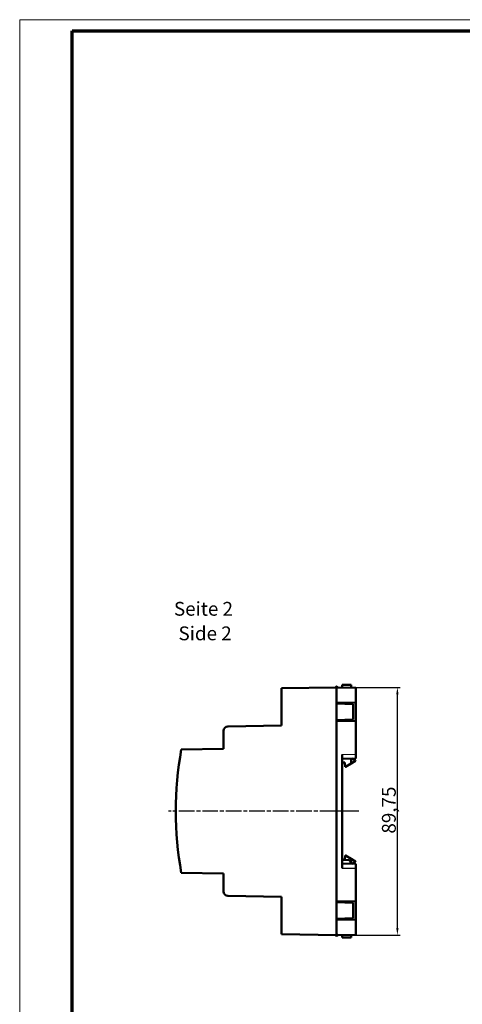
# Model space of a CAD drawing. Units: millimetres. Extents: x 1 to 840, y 1 to 593.
# Drawn here: x 1 to 161, y 236 to 593 of the extents above; entities that cross this region are included whole.
import ezdxf

# ---------------------------------------------------------------- set-up
doc = ezdxf.new("R2010")
doc.units = ezdxf.units.MM
doc.linetypes.add('CHAIN', pattern=[0.3543, 0.2362, -0.0295, 0.0591, -0.0295])
doc.linetypes.add('DASH_DOT', pattern=[0.37, 0.24, -0.06, 0.01, -0.06])
doc.layers.get('0').update_dxf_attribs({"lineweight": 25})
for name, color, linetype, lineweight in [('Bemaßung (ISO)', 1, 'Continuous', 25), ('Mittellinie (ISO)', 1, 'DASH_DOT', 25), ('Sichtbar (ISO)', 7, 'Continuous', 50), ('Sichtbar schmal (ISO)', 1, 'Continuous', 25), ('Skizziergeometrie (ISO)', 7, 'Continuous', 25), ('Symbol (ISO)', 1, 'Continuous', 25)]:
    doc.layers.add(name, color=color, linetype=linetype, lineweight=lineweight)
doc.styles.add('5', font='isocpeur.ttf', dxfattribs={"width": 1.1})
doc.dimstyles.new('11-Bopla 5', dxfattribs={"dimtxt": 5, "dimasz": 2.5, "dimexe": 1, "dimexo": 0, "dimgap": 0.6, "dimtad": 1, "dimdec": 6, "dimrnd": 1e-08, "dimtxsty": '5', "dimcen": 0.09, "dimdle": 7, "dimclrd": 1, "dimclre": 1, "dimclrt": 7, "dimadec": 6, "dimazin": 2, "dimtfac": 0.7, "dimtdec": 3, "dimtmove": 0, "dimatfit": 3, "dimfxl": 1, "dimtolj": 1, "dimlwd": 25, "dimlwe": 25, "dimarcsym": 0})

# ---------------------------------------------------------------- blocks, each defined once
blk = doc.blocks.new('*D6')
at = {"layer": 'Bemaßung (ISO)', "color": 1, "linetype": 'Continuous', "lineweight": 25}
for p, q in [((115.78, 351.09), (138.78, 351.09)), ((137.78, 263.84), (137.78, 348.59)), ((115.78, 261.34), (138.78, 261.34))]:
    blk.add_line(p, q, dxfattribs=at)
at = {"layer": 'Bemaßung (ISO)', "color": 1, "linetype": 'Continuous'}
for points in [[(137.36, 348.59), (138.19, 348.59), (137.78, 351.09)], [(137.36, 263.84), (138.19, 263.84), (137.78, 261.34)]]:
    blk.add_solid(points, dxfattribs=at)
at = {"layer": 'Defpoints', "color": 0, "linetype": 'Continuous'}
for p in [(115.78, 351.09), (137.78, 351.09), (115.78, 261.34)]:
    blk.add_point(p, dxfattribs=at)
at = {"layer": 'Bemaßung (ISO)', "color": 7, "linetype": 'Continuous', "lineweight": 25, "insert": (137.18, 298.1), "char_height": 5, "attachment_point": 7, "rotation": 90, "style": '5'}
blk.add_mtext('\\A1;89,75', dxfattribs=at)
blk = doc.blocks.new('Ränder Bopla-A1-Rahmen')
at = {"color": 1, "linetype": 'Continuous', "lineweight": 18}
for p, q in [((1, 593), (840, 593)), ((1, 1), (1, 593))]:
    blk.add_line(p, q, dxfattribs=at)
at = {"color": 3, "linetype": 'Continuous', "lineweight": 70}
for p, q in [((20, 589), (836, 589)), ((20, 5), (20, 589))]:
    blk.add_line(p, q, dxfattribs=at)

msp = doc.modelspace()

# ---------------------------------------------------------------- linework, layer by layer
at = {"layer": 'Mittellinie (ISO)', "linetype": 'CHAIN', "ltscale": 23.990969}
msp.add_line((123.803, 306.216), (54.917, 306.216), dxfattribs=at)
at = {"layer": 'Sichtbar (ISO)'}
for p, q in [((115.776, 351.093), (95.777, 350.744)), ((95.777, 350.744), (95.777, 337.215)), ((115.776, 345.215), (115.776, 351.093)), ((115.776, 351.092), (122.776, 350.969)), ((115.776, 351.092), (115.776, 345.514)), ((121.026, 352.035), (117.776, 351.978)), ((117.776, 351.057), (117.776, 351.978)), ((121.026, 352.035), (121.026, 351)), ((122.776, 345.636), (122.776, 350.969)), ((115.776, 345.514), (122.776, 345.636)), ((115.776, 345.215), (121.776, 345.006)), ((115.776, 339.215), (115.776, 345.215)), ((119.626, 345.581), (119.626, 345.081)), ((121.776, 339.425), (121.776, 345.006)), ((122.776, 338.792), (122.776, 345.636)), ((115.776, 339.215), (121.776, 339.425)), ((115.776, 273.217), (115.776, 339.215)), ((119.626, 339.35), (119.626, 338.847)), ((95.777, 337.215), (76.349, 336.876)), ((115.776, 338.914), (115.776, 273.518)), ((122.776, 338.792), (115.776, 338.914)), ((122.776, 326.902), (122.776, 338.792)), ((74.777, 335.276), (74.777, 328.803)), ((74.777, 328.803), (59.527, 328.537)), ((117.776, 326.815), (117.776, 285.617)), ((117.776, 325.215), (122.776, 325.302)), ((121.026, 325.272), (121.026, 323.536)), ((121.318, 325.277), (122.626, 324.589)), ((122.776, 326.902), (122.776, 325.302)), ((117.776, 323.816), (118.78, 323.799)), ((118.78, 323.799), (118.884, 322.316)), ((118.884, 322.316), (118.976, 322.316)), ((118.976, 322.316), (121.026, 323.536)), ((121.026, 323.536), (122.626, 324.488)), ((122.626, 324.589), (122.626, 324.488)), ((118.884, 290.116), (118.78, 288.634)), ((118.976, 290.116), (118.884, 290.116)), ((121.026, 288.896), (118.976, 290.116)), ((118.78, 288.634), (117.776, 288.616)), ((120.277, 288.459), (117.776, 288.59)), ((117.776, 287.217), (122.776, 287.13)), ((120.277, 288.459), (120.776, 287.933)), ((120.776, 287.165), (120.776, 287.933)), ((121.026, 287.16), (121.026, 288.896)), ((122.626, 287.944), (121.026, 288.896)), ((122.626, 287.844), (121.318, 287.155)), ((122.626, 287.844), (122.626, 287.944)), ((122.776, 285.53), (122.776, 287.13)), ((122.776, 273.64), (122.776, 285.53)), ((74.777, 283.629), (59.527, 283.896)), ((74.777, 277.156), (74.777, 283.629)), ((95.777, 275.217), (76.349, 275.556)), ((95.777, 275.217), (95.777, 261.688)), ((115.776, 273.518), (122.776, 273.64)), ((115.776, 273.217), (121.776, 273.007)), ((115.776, 267.217), (115.776, 273.217)), ((119.626, 273.585), (119.626, 273.082)), ((121.776, 273.007), (121.776, 267.427)), ((122.776, 273.64), (122.776, 266.796)), ((115.776, 267.217), (121.776, 267.427)), ((115.776, 261.339), (115.776, 267.217)), ((115.776, 266.918), (115.776, 261.341)), ((122.776, 266.796), (115.776, 266.918)), ((119.626, 267.352), (119.626, 266.851)), ((122.776, 266.796), (122.776, 261.463)), ((95.777, 261.688), (115.776, 261.339)), ((122.776, 261.463), (115.776, 261.341)), ((117.776, 260.454), (117.776, 261.375)), ((117.776, 260.454), (121.026, 260.397)), ((121.026, 261.432), (121.026, 260.397))]:
    msp.add_line(p, q, dxfattribs=at)
for centre, radius, start, end in [((76.377, 335.276), 1.6, 91, 180), ((183.131, 306.216), 125.603, 169.7638, 190.2362), ((76.377, 277.156), 1.6, 180, 269)]:
    msp.add_arc(centre, radius, start, end, dxfattribs=at)
at = {"layer": 'Sichtbar schmal (ISO)'}
for p, q in [((117.776, 326.815), (122.776, 326.902)), ((117.776, 285.617), (122.776, 285.53))]:
    msp.add_line(p, q, dxfattribs=at)
at = {"layer": 'Skizziergeometrie (ISO)', "color": 1, "linetype": 'Continuous', "lineweight": 18}
for centre in [(115.776, 351.094), (115.776, 261.338)]:
    msp.add_circle(centre, 0.5, dxfattribs=at)

# ---------------------------------------------------------------- block references
msp.add_blockref('Ränder Bopla-A1-Rahmen', (0, 0))

# ---------------------------------------------------------------- texts
at = {"layer": 'Symbol (ISO)', "color": 3, "char_height": 5, "attachment_point": 7, "style": '5'}
for s, insert in [('Seite 2', (56.856, 375.487)), ('Side 2', (58.502, 366.584))]:
    msp.add_mtext(s, dxfattribs=dict(at, insert=insert))

# ---------------------------------------------------------------- dimensions: what is measured, and where the dimension line sits
at = {"layer": 'Bemaßung (ISO)', "color": 1, "linetype": 'Continuous', "lineweight": 25}
dim = msp.add_linear_dim(base=(137.777, 351.092), p1=(115.776, 261.341), p2=(115.776, 351.092), angle=90, dimstyle='11-Bopla 5', override={"dimgap": 0.6, "dimdec": 2, "dimtol": 0, "dimlim": 0, "dimtp": 0, "dimtm": 0, "dimtdec": 2, "dimtofl": 0, "dimatfit": 1}, dxfattribs=at)
dim.commit()
dim.dimension.update_dxf_attribs({"geometry": '*D6', "text_midpoint": (137.777, 306.216), "dimtype": 160})

doc.saveas('drawing.dxf')
